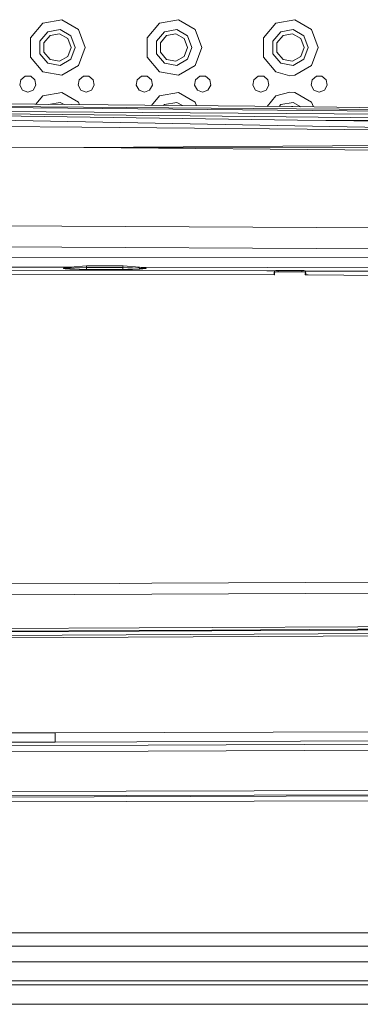
# Model space of a CAD drawing. Units: millimetres. Extents: x 1115 to 8124, y 226 to 3485.
# Drawn here: x 4133 to 4320, y 2141 to 2682 of the extents above; entities that cross this region are included whole.
import ezdxf

# ---------------------------------------------------------------- set-up
doc = ezdxf.new("R2010")
doc.units = ezdxf.units.MM

msp = doc.modelspace()

# ---------------------------------------------------------------- linework, layer by layer
at = {"color": 18, "linetype": 'Continuous', "lineweight": 18}
for p, q in [((4145.849121, 2680.013428), (4139.033691, 2671.891357)), ((4156.290527, 2681.854736), (4145.849121, 2680.013428)), ((4165.472656, 2676.553223), (4156.290527, 2681.854736)), ((4209.849121, 2680.013428), (4203.03418, 2671.891357)), ((4220.291016, 2681.854736), (4209.849121, 2680.013428)), ((4229.472656, 2676.553223), (4220.291016, 2681.854736)), ((4273.849121, 2680.013428), (4267.03418, 2671.891357)), ((4273.849121, 2680.013428), (4284.290527, 2681.854736)), ((4284.290527, 2681.854736), (4293.472656, 2676.553223)), ((4144.202637, 2670.010254), (4148.599121, 2675.250244)), ((4146.363281, 2669.223633), (4149.749023, 2673.258545)), ((4148.599121, 2675.250244), (4155.335449, 2676.438232)), ((4149.749023, 2673.258545), (4154.936035, 2674.173096)), ((4154.936035, 2674.173096), (4159.497559, 2671.539551)), ((4155.335449, 2676.438232), (4161.259277, 2673.018066)), ((4161.259277, 2673.018066), (4163.599121, 2666.590088)), ((4165.472656, 2676.553223), (4169.099121, 2666.590088)), ((4212.599121, 2675.250244), (4208.202148, 2670.010254)), ((4213.749023, 2673.258545), (4210.363281, 2669.223633)), ((4219.335449, 2676.438232), (4212.599121, 2675.250244)), ((4218.936035, 2674.173096), (4213.749023, 2673.258545)), ((4223.497559, 2671.539551), (4218.936035, 2674.173096)), ((4225.259277, 2673.018066), (4219.335449, 2676.438232)), ((4227.599121, 2666.590088), (4225.259277, 2673.018066)), ((4229.472656, 2676.553223), (4233.099121, 2666.590088)), ((4272.202148, 2670.010254), (4276.599121, 2675.250244)), ((4274.363281, 2669.223633), (4277.749512, 2673.258545)), ((4276.599121, 2675.250244), (4283.335449, 2676.438232)), ((4277.749512, 2673.258545), (4282.936035, 2674.173096)), ((4282.936035, 2674.173096), (4287.497559, 2671.539551)), ((4283.335449, 2676.438232), (4289.259277, 2673.018066)), ((4289.259277, 2673.018066), (4291.599121, 2666.590088)), ((4293.472656, 2676.553223), (4297.099121, 2666.590088)), ((4139.033691, 2671.891357), (4139.033691, 2661.288574)), ((4144.202637, 2663.169922), (4144.202637, 2670.010254)), ((4146.363281, 2663.956543), (4146.363281, 2669.223633)), ((4159.497559, 2671.539551), (4161.298828, 2666.590088)), ((4203.03418, 2671.891357), (4203.03418, 2661.288574)), ((4208.202148, 2670.010254), (4208.202148, 2663.169922)), ((4210.363281, 2669.223633), (4210.363281, 2663.956543)), ((4225.298828, 2666.590088), (4223.497559, 2671.539551)), ((4267.03418, 2661.288574), (4267.03418, 2671.891357)), ((4272.202148, 2663.169922), (4272.202148, 2670.010254)), ((4274.363281, 2663.956543), (4274.363281, 2669.223633)), ((4287.497559, 2671.539551), (4289.298828, 2666.590088)), ((4144.202637, 2663.169922), (4148.599121, 2657.929688)), ((4149.749023, 2659.921631), (4146.363281, 2663.956543)), ((4154.936035, 2659.00708), (4159.497559, 2661.640625)), ((4161.298828, 2666.590088), (4159.497559, 2661.640625)), ((4163.599121, 2666.590088), (4161.259277, 2660.162109)), ((4165.472656, 2656.626953), (4169.099121, 2666.590088)), ((4212.599121, 2657.929688), (4208.202148, 2663.169922)), ((4210.363281, 2663.956543), (4213.749023, 2659.921631)), ((4223.497559, 2661.640625), (4218.936035, 2659.00708)), ((4223.497559, 2661.640625), (4225.298828, 2666.590088)), ((4227.599121, 2666.590088), (4225.259277, 2660.162109)), ((4233.099121, 2666.590088), (4229.472656, 2656.626953)), ((4276.599121, 2657.929688), (4272.202148, 2663.169922)), ((4277.749512, 2659.921631), (4274.363281, 2663.956543)), ((4287.497559, 2661.640625), (4282.936035, 2659.00708)), ((4287.497559, 2661.640625), (4289.298828, 2666.590088)), ((4291.599121, 2666.590088), (4289.259277, 2660.162109)), ((4297.099121, 2666.590088), (4293.472656, 2656.626953)), ((4145.849121, 2653.166748), (4139.033691, 2661.288574)), ((4148.599121, 2657.929688), (4155.335449, 2656.741943)), ((4149.749023, 2659.921631), (4154.936035, 2659.00708)), ((4155.335449, 2656.741943), (4161.259277, 2660.162109)), ((4156.290527, 2651.325439), (4165.472656, 2656.626953)), ((4209.849121, 2653.166748), (4203.03418, 2661.288574)), ((4219.335449, 2656.741943), (4212.599121, 2657.929688)), ((4218.936035, 2659.00708), (4213.749023, 2659.921631)), ((4225.259277, 2660.162109), (4219.335449, 2656.741943)), ((4229.472656, 2656.626953), (4220.291016, 2651.325439)), ((4273.849121, 2653.166748), (4267.03418, 2661.288574)), ((4276.599121, 2657.929688), (4283.335449, 2656.741943)), ((4282.936035, 2659.00708), (4277.749512, 2659.921631)), ((4283.335449, 2656.741943), (4289.259277, 2660.162109)), ((4293.472656, 2656.626953), (4284.290527, 2651.325439)), ((4136.060059, 2650.818848), (4133.702148, 2648.840088)), ((4136.060059, 2650.818848), (4139.138184, 2650.818848)), ((4139.138184, 2650.818848), (4141.496582, 2648.840088)), ((4145.849121, 2653.166748), (4156.290527, 2651.325439)), ((4165.70166, 2648.840088), (4168.060059, 2650.818848)), ((4168.060059, 2650.818848), (4171.138184, 2650.818848)), ((4171.138184, 2650.818848), (4173.496582, 2648.840088)), ((4200.060059, 2650.818848), (4197.70166, 2648.840088)), ((4200.060059, 2650.818848), (4203.138184, 2650.818848)), ((4203.138184, 2650.818848), (4205.496094, 2648.840088)), ((4220.291016, 2651.325439), (4209.849121, 2653.166748)), ((4229.702148, 2648.840088), (4232.060059, 2650.818848)), ((4235.138184, 2650.818848), (4232.060059, 2650.818848)), ((4237.496094, 2648.840088), (4235.138184, 2650.818848)), ((4261.70166, 2648.840088), (4264.060059, 2650.818848)), ((4267.138184, 2650.818848), (4264.060059, 2650.818848)), ((4269.496094, 2648.840088), (4267.138184, 2650.818848)), ((4273.849121, 2653.166748), (4281.473633, 2651.090576)), ((4281.473633, 2651.090576), (4284.290527, 2651.325439)), ((4293.70166, 2648.840088), (4296.05957, 2650.818848)), ((4296.05957, 2650.818848), (4299.138184, 2650.818848)), ((4299.138184, 2650.818848), (4301.496094, 2648.840088)), ((4133.702148, 2648.840088), (4133.16748, 2645.808838)), ((4133.16748, 2645.808838), (4134.706543, 2643.142822)), ((4142.030762, 2645.808838), (4140.491211, 2643.142822)), ((4141.496582, 2648.840088), (4142.030762, 2645.808838)), ((4165.16748, 2645.808838), (4165.70166, 2648.840088)), ((4166.706543, 2643.142822), (4165.16748, 2645.808838)), ((4172.491699, 2643.142822), (4174.030762, 2645.808838)), ((4174.030762, 2645.808838), (4173.496582, 2648.840088)), ((4197.70166, 2648.840088), (4197.16748, 2645.808838)), ((4198.706543, 2643.142822), (4197.16748, 2645.808838)), ((4206.030762, 2645.808838), (4204.491699, 2643.142822)), ((4205.496094, 2648.840088), (4206.030762, 2645.808838)), ((4229.16748, 2645.808838), (4229.702148, 2648.840088)), ((4229.16748, 2645.808838), (4230.706543, 2643.142822)), ((4238.030762, 2645.808838), (4236.491699, 2643.142822)), ((4238.030762, 2645.808838), (4237.496094, 2648.840088)), ((4261.167969, 2645.808838), (4261.70166, 2648.840088)), ((4262.706543, 2643.142822), (4261.167969, 2645.808838)), ((4270.030762, 2645.808838), (4268.491699, 2643.142822)), ((4270.030762, 2645.808838), (4269.496094, 2648.840088)), ((4293.16748, 2645.808838), (4293.70166, 2648.840088)), ((4294.706543, 2643.142822), (4293.16748, 2645.808838)), ((4300.491699, 2643.142822), (4302.030762, 2645.808838)), ((4301.496094, 2648.840088), (4302.030762, 2645.808838)), ((4134.706543, 2643.142822), (4137.599121, 2642.090088)), ((4140.491211, 2643.142822), (4137.599121, 2642.090088)), ((4145.849121, 2640.013428), (4141.947266, 2635.363037)), ((4145.849121, 2640.013428), (4156.290527, 2641.854492)), ((4156.290527, 2641.854492), (4165.472656, 2636.553467)), ((4166.706543, 2643.142822), (4169.599121, 2642.090088)), ((4169.599121, 2642.090088), (4172.491699, 2643.142822)), ((4198.706543, 2643.142822), (4201.599121, 2642.090088)), ((4201.599121, 2642.090088), (4204.491699, 2643.142822)), ((4209.849121, 2640.013428), (4205.465332, 2634.788818)), ((4209.849121, 2640.013428), (4220.291016, 2641.854492)), ((4220.291016, 2641.854492), (4229.472656, 2636.553467)), ((4230.706543, 2643.142822), (4233.599121, 2642.090088)), ((4236.491699, 2643.142822), (4233.599121, 2642.090088)), ((4265.598633, 2642.090088), (4262.706543, 2643.142822)), ((4268.491699, 2643.142822), (4265.598633, 2642.090088)), ((4273.849121, 2640.013428), (4268.983398, 2634.214355)), ((4281.473633, 2642.0896), (4273.849121, 2640.013428)), ((4284.290527, 2641.854492), (4281.473633, 2642.0896)), ((4293.472656, 2636.553467), (4284.290527, 2641.854492)), ((4297.599121, 2642.090088), (4294.706543, 2643.142822)), ((4297.599121, 2642.090088), (4300.491699, 2643.142822)), ((3775.644287, 2637.095947), (4504.327637, 2631.07666)), ((4502.341309, 2629.861328), (3775.644287, 2637.095947)), ((4282.392578, 2634.093262), (3775.86792, 2638.673584)), ((4155.335449, 2636.438232), (4148.883301, 2635.300537)), ((4155.335449, 2636.438232), (4157.439941, 2635.223145)), ((4165.472656, 2636.553467), (4165.985352, 2635.145996)), ((4212.599121, 2635.250244), (4212.161133, 2634.728271)), ((4219.335449, 2636.438232), (4212.599121, 2635.250244)), ((4219.335449, 2636.438232), (4222.458496, 2634.63501)), ((4229.472656, 2636.553467), (4230.196289, 2634.565186)), ((4276.599121, 2635.250244), (4275.678711, 2634.153809)), ((4283.335449, 2636.438232), (4276.599121, 2635.250244)), ((4287.509277, 2634.028564), (4283.335449, 2636.438232)), ((4294.42334, 2633.941406), (4293.472656, 2636.553467)), ((4285.618164, 2626.728271), (3779.122803, 2633.654053)), ((3789.589111, 2633.510742), (4500.650391, 2628.82666)), ((4500.650391, 2628.82666), (3789.589111, 2633.510742)), ((3803.065186, 2633.32666), (4496.927734, 2626.354492)), ((4486.191406, 2619.724121), (3843.740967, 2631.83252)), ((4504.668945, 2631.285645), (4282.392578, 2634.093262)), ((4282.936035, 2634.173096), (4282.477051, 2634.092041)), ((4283.089844, 2634.084229), (4282.936035, 2634.173096)), ((4167.187988, 2622.892334), (3787.894287, 2625.087891)), ((3787.894287, 2625.087891), (4167.187988, 2622.892334)), ((4285.618164, 2626.728271), (4495.626953, 2624.006104)), ((4285.618164, 2626.728271), (4496.255371, 2625.314453)), ((4494.445312, 2619.64209), (4167.187988, 2622.892334)), ((4167.187988, 2622.892334), (4494.445312, 2619.64209)), ((4490.867676, 2613.687988), (4168.339844, 2611.646484)), ((4168.339844, 2611.646484), (4077.94873, 2612.055908)), ((4168.339844, 2611.646484), (4484.76123, 2611.209473)), ((4168.339844, 2611.646484), (4483.460938, 2608.957275)), ((4483.460938, 2608.957275), (4168.339844, 2611.646484)), ((4331.20459, 2567.428223), (4065.419678, 2569.015625)), ((4330.981445, 2556.031006), (3800.374268, 2558.515381)), ((3800.374268, 2558.515381), (4330.981445, 2556.031006)), ((3966.231201, 2551.561035), (4330.973633, 2551.11499)), ((4330.973633, 2551.11499), (3966.231201, 2551.561035)), ((4160.895996, 2545.907715), (3994.709961, 2546.0271)), ((4161.544922, 2545.962158), (3994.75, 2546.023926)), ((3994.845703, 2546.015625), (4160.893066, 2545.907471)), ((4160.642578, 2545.871826), (3994.908691, 2546.010254)), ((4110.954102, 2544.105225), (4268.866699, 2543.832275)), ((4157.186523, 2545.349121), (4157.151855, 2545.288086)), ((4157.226074, 2545.230957), (4157.151855, 2545.288086)), ((4157.151855, 2545.288086), (4157.226074, 2545.230957)), ((4157.787109, 2545.501465), (4157.186523, 2545.349121)), ((4158.067383, 2545.065674), (4157.226074, 2545.230957)), ((4157.226074, 2545.230957), (4158.067383, 2545.065674)), ((4157.541992, 2545.329102), (4157.574219, 2545.359619)), ((4157.541992, 2545.329102), (4157.638184, 2545.305908)), ((4157.638184, 2545.305908), (4157.541992, 2545.329102)), ((4157.574219, 2545.359619), (4157.86377, 2545.430664)), ((4157.638184, 2545.305908), (4158.424805, 2545.298584)), ((4158.424805, 2545.298584), (4157.638184, 2545.305908)), ((4159.227051, 2545.634766), (4157.787109, 2545.501465)), ((4157.86377, 2545.430664), (4158.564453, 2545.545166)), ((4159.541504, 2544.947021), (4158.067383, 2545.065674)), ((4158.067383, 2545.065674), (4159.541504, 2544.947021)), ((4158.424805, 2545.298584), (4160.870605, 2545.396973)), ((4158.564453, 2545.545166), (4160.838867, 2545.903076)), ((4158.564453, 2545.545166), (4159.175781, 2545.592773)), ((4160.55957, 2544.865234), (4159.59375, 2544.942871)), ((4159.59375, 2544.942871), (4160.55957, 2544.865234)), ((4160.55957, 2544.865234), (4160.722168, 2545.05835)), ((4160.55957, 2544.865234), (4163.160645, 2544.752441)), ((4160.722168, 2545.05835), (4160.870605, 2545.396973)), ((4169.836426, 2546.656494), (4160.838867, 2545.903076)), ((4160.838867, 2545.903076), (4160.870605, 2545.396973)), ((4160.870605, 2545.396973), (4163.37207, 2545.516113)), ((4163.160645, 2544.752441), (4165.784668, 2544.69165)), ((4163.37207, 2545.516113), (4165.915039, 2545.605469)), ((4169.780762, 2544.657715), (4165.784668, 2544.69165)), ((4165.784668, 2544.69165), (4169.780762, 2544.657715)), ((4165.915039, 2545.605469), (4169.811523, 2545.656006)), ((4169.79834, 2545.009766), (4169.780762, 2544.657715)), ((4174.801758, 2544.649902), (4169.780762, 2544.657715)), ((4169.780762, 2544.657715), (4174.801758, 2544.649902)), ((4169.79834, 2545.009766), (4169.811523, 2545.656006)), ((4169.811523, 2545.656006), (4169.816895, 2545.920166)), ((4169.811523, 2545.656006), (4174.827637, 2545.648926)), ((4174.827637, 2545.648926), (4169.811523, 2545.656006)), ((4169.816895, 2545.92041), (4169.830566, 2546.561279)), ((4169.836426, 2546.656494), (4169.830566, 2546.561279)), ((4189.861328, 2546.632812), (4169.836426, 2546.656494)), ((4174.801758, 2544.649902), (4179.822754, 2544.641846)), ((4174.827637, 2545.648926), (4179.848145, 2545.641357)), ((4179.848145, 2545.641357), (4174.827637, 2545.648926)), ((4187.820312, 2544.627686), (4179.822754, 2544.641846)), ((4179.822754, 2544.641846), (4187.820312, 2544.627686)), ((4179.848145, 2545.641357), (4187.853027, 2545.631104)), ((4189.819824, 2544.624756), (4187.820312, 2544.627686)), ((4187.820312, 2544.627686), (4189.819824, 2544.624756)), ((4187.853027, 2545.631104), (4189.83252, 2545.627441)), ((4189.819824, 2544.624756), (4189.827148, 2544.978027)), ((4189.819824, 2544.624756), (4192.467773, 2544.633545)), ((4189.827148, 2544.978027), (4189.83252, 2545.627441)), ((4189.839844, 2545.924561), (4189.83252, 2545.627441)), ((4189.83252, 2545.627441), (4192.428223, 2545.594482)), ((4192.428223, 2545.594482), (4189.83252, 2545.627441)), ((4189.85498, 2546.535156), (4189.839844, 2545.929932)), ((4189.861328, 2546.631836), (4189.85498, 2546.535156)), ((4189.871094, 2546.631104), (4189.861328, 2546.632812)), ((4189.861328, 2546.632812), (4189.861328, 2546.631836)), ((4189.861328, 2546.631836), (4198.873535, 2545.843018)), ((4192.428223, 2545.594482), (4194.983398, 2545.519287)), ((4192.467773, 2544.633545), (4195.104492, 2544.667969)), ((4194.983398, 2545.519287), (4198.804688, 2545.336426)), ((4195.104492, 2544.667969), (4199.073242, 2544.804199)), ((4198.057617, 2545.914307), (4269.036133, 2545.78125)), ((4198.873535, 2545.843018), (4198.804688, 2545.336426)), ((4198.804688, 2545.336426), (4201.144531, 2545.234375)), ((4201.144531, 2545.234375), (4198.804688, 2545.336426)), ((4198.933594, 2544.997803), (4198.804688, 2545.336426)), ((4198.873535, 2545.843018), (4201.726562, 2545.382812)), ((4269.036133, 2545.78125), (4198.892578, 2545.839844)), ((4199.073242, 2544.804199), (4198.933594, 2544.997803)), ((4199.073242, 2544.804199), (4200.736328, 2544.915039)), ((4201.602539, 2545.482422), (4200.392578, 2545.592529)), ((4200.736328, 2544.915039), (4202.296387, 2545.114014)), ((4200.848633, 2545.523438), (4200.742676, 2545.534912)), ((4201.726562, 2545.382812), (4200.848633, 2545.523438)), ((4201.144531, 2545.234375), (4201.967773, 2545.231689)), ((4202.397461, 2545.329834), (4201.602539, 2545.482422)), ((4201.972168, 2545.332275), (4201.726562, 2545.382812)), ((4201.967773, 2545.231689), (4202.132324, 2545.254395)), ((4202.134766, 2545.279053), (4201.972168, 2545.332275)), ((4202.132324, 2545.254395), (4202.144043, 2545.263672)), ((4202.144043, 2545.263672), (4202.134766, 2545.279053)), ((4202.296387, 2545.114014), (4202.534668, 2545.226318)), ((4202.534668, 2545.226318), (4202.397461, 2545.329834)), ((4268.866699, 2543.832275), (4273.143066, 2543.820801)), ((4269.036133, 2545.78125), (4330.871094, 2545.604492)), ((4272.862793, 2543.027832), (4272.835449, 2542.321289)), ((4273.006836, 2543.616699), (4272.862793, 2543.027832)), ((4273.006836, 2543.616699), (4273.108887, 2543.789551)), ((4273.054688, 2542.834961), (4273.043945, 2542.668457)), ((4273.043945, 2542.668457), (4273.045898, 2542.610107)), ((4273.045898, 2542.610107), (4273.057129, 2542.515625)), ((4273.100586, 2543.022217), (4273.054688, 2542.834961)), ((4273.057129, 2542.515625), (4273.075684, 2542.447021)), ((4273.111816, 2543.046143), (4273.100586, 2543.022217)), ((4273.108887, 2543.789551), (4273.143066, 2543.820801)), ((4273.111816, 2543.064209), (4273.143555, 2543.087158)), ((4273.111816, 2543.046143), (4273.111816, 2543.064209)), ((4273.143066, 2543.820801), (4273.162598, 2543.834717)), ((4273.143555, 2543.087158), (4273.162598, 2543.101074)), ((4273.408203, 2543.946777), (4273.162598, 2543.834717)), ((4273.162598, 2543.834717), (4273.162598, 2543.101074)), ((4273.402832, 2543.210938), (4273.162598, 2543.101074)), ((4273.896973, 2543.321045), (4273.402832, 2543.210938)), ((4273.863281, 2544.049805), (4273.408203, 2543.946777)), ((4275.120605, 2544.137207), (4273.863281, 2544.049805)), ((4274.446777, 2543.381104), (4273.896973, 2543.321045)), ((4275.121582, 2543.403564), (4274.446777, 2543.381104)), ((4275.121582, 2543.403564), (4275.120605, 2544.137207)), ((4275.120605, 2544.137207), (4275.121582, 2543.403564)), ((4288.049316, 2544.101807), (4275.120605, 2544.137207)), ((4288.049805, 2543.368164), (4275.121582, 2543.403564)), ((4288.049316, 2544.101807), (4288.049805, 2543.368164)), ((4288.049805, 2543.368164), (4288.049316, 2544.101807)), ((4288.632812, 2544.082031), (4288.049316, 2544.101807)), ((4289.291016, 2543.273682), (4288.049805, 2543.368164)), ((4289.227051, 2544.017822), (4288.632812, 2544.082031)), ((4289.227051, 2544.017822), (4289.953613, 2543.788574)), ((4289.953613, 2543.788574), (4289.227051, 2544.017822)), ((4289.734375, 2543.16626), (4289.291016, 2543.273682)), ((4289.95459, 2543.054932), (4289.734375, 2543.16626)), ((4289.953613, 2543.788574), (4289.970703, 2543.774658)), ((4289.95459, 2543.054932), (4289.953613, 2543.788574)), ((4289.970703, 2543.774658), (4289.953613, 2543.788574)), ((4289.971191, 2543.041016), (4289.95459, 2543.054932)), ((4290.050293, 2542.49707), (4289.955078, 2542.428223)), ((4290.146973, 2543.376953), (4289.970703, 2543.774658)), ((4289.970703, 2543.774658), (4290.146973, 2543.376953)), ((4289.970703, 2543.774658), (4404.894043, 2543.335938)), ((4290.023926, 2542.928711), (4289.971191, 2543.041016)), ((4290.029297, 2542.908203), (4290.023926, 2542.928711)), ((4290.057617, 2542.682861), (4290.029297, 2542.908203)), ((4290.048828, 2542.473145), (4290.059082, 2542.625488)), ((4290.059082, 2542.625488), (4290.057617, 2542.682861)), ((4290.241211, 2542.67334), (4290.146973, 2543.376953)), ((4290.146973, 2543.376953), (4290.241211, 2542.67334)), ((4290.241211, 2542.67334), (4290.217285, 2542.008057)), ((4110.931641, 2541.952637), (4273.076172, 2541.645264)), ((4272.942871, 2541.773438), (4272.835449, 2542.321289)), ((4272.835449, 2542.321289), (4272.942871, 2541.773438)), ((4273.076172, 2541.645264), (4272.942871, 2541.773438)), ((4272.942871, 2541.773438), (4273.076172, 2541.645264)), ((4273.086426, 2542.420166), (4273.075684, 2542.447021)), ((4273.075684, 2542.447021), (4273.075684, 2542.4104)), ((4273.076172, 2541.645264), (4273.075684, 2542.402832)), ((4273.075684, 2542.402832), (4273.076172, 2541.645264)), ((4273.076172, 2541.645264), (4273.086426, 2542.420166)), ((4273.084473, 2542.402832), (4273.076172, 2541.645264)), ((4273.095215, 2541.654053), (4273.076172, 2541.645264)), ((4273.084473, 2542.402832), (4273.080078, 2542.40625)), ((4273.084473, 2542.402832), (4273.095215, 2541.654053)), ((4289.955078, 2542.428223), (4289.9375, 2542.40918)), ((4289.9375, 2542.40918), (4289.950684, 2542.374512)), ((4289.9375, 2542.40918), (4289.945801, 2541.94043)), ((4289.950684, 2542.374512), (4289.9375, 2542.40918)), ((4289.945801, 2541.940186), (4289.951172, 2541.640625)), ((4289.950684, 2542.374512), (4289.950684, 2541.940186)), ((4289.950684, 2542.374512), (4289.972168, 2542.356201)), ((4289.950684, 2541.940186), (4289.951172, 2541.640625)), ((4289.951172, 2541.640625), (4289.973145, 2541.622559)), ((4289.972168, 2542.356201), (4290.008301, 2542.356689)), ((4289.972168, 2542.356201), (4290.091797, 2542.35498)), ((4290.091309, 2541.629395), (4289.973145, 2541.622559)), ((4291.51709, 2541.616699), (4289.973145, 2541.622559)), ((4290.008301, 2542.356689), (4290.048828, 2542.473145)), ((4290.217285, 2542.008057), (4290.091309, 2541.629395)), ((4386.920898, 2540.771973), (4290.091309, 2541.629395)), ((4187.887695, 2372.166504), (4092.065186, 2371.851562)), ((4205.678711, 2372.224854), (4187.887695, 2372.166504)), ((4358.273438, 2372.962402), (4205.678711, 2372.224854)), ((4020.717773, 2365.493408), (4609.049805, 2368.102051)), ((4238.736816, 2347.917725), (4198.725586, 2347.720459)), ((4318.758789, 2348.338135), (4238.736816, 2347.917725)), ((4398.77832, 2348.796143), (4318.758789, 2348.338135)), ((4020.700684, 2341.841797), (4299.869141, 2343.12085)), ((4020.709473, 2342.878418), (4578.951172, 2346.032227)), ((4118.694824, 2345.945801), (4198.72168, 2346.304199)), ((4198.720215, 2345.919678), (4118.696289, 2345.563477)), ((4198.725586, 2347.720459), (4118.70166, 2347.362305)), ((4118.70752, 2345.955322), (4198.731934, 2346.313721)), ((4238.732422, 2346.115967), (4198.720215, 2345.919678)), ((4198.72168, 2346.304199), (4238.734375, 2346.501709)), ((4198.731934, 2346.313721), (4238.744141, 2346.51123)), ((4318.754395, 2346.53418), (4238.732422, 2346.115967)), ((4238.734375, 2346.501709), (4318.759277, 2346.921875)), ((4238.744141, 2346.51123), (4318.766602, 2346.931396)), ((4299.869141, 2343.12085), (4579.01416, 2345.030762)), ((4398.773926, 2346.990234), (4318.754395, 2346.53418)), ((4318.759277, 2346.921875), (4398.781738, 2347.379883)), ((4318.766602, 2346.931396), (4398.787109, 2347.389404)), ((4013.514648, 2289.82959), (4152.639648, 2290.053467)), ((4431.526367, 2291.015625), (4152.639648, 2290.053467)), ((4152.647461, 2287.013428), (4152.639648, 2290.053467)), ((4152.655762, 2284.959961), (4013.548828, 2284.770264)), ((4045.706055, 2282.952393), (4203.660156, 2283.293457)), ((4152.648926, 2286.445068), (4152.647461, 2287.013428)), ((4152.651367, 2285.803711), (4152.648926, 2286.445068)), ((4152.655762, 2284.959961), (4152.651367, 2285.803711)), ((4152.655762, 2284.959961), (4431.269531, 2285.932129)), ((4203.660156, 2283.293457), (4519.577637, 2284.564697)), ((4203.66748, 2279.925049), (4045.719238, 2279.580566)), ((4519.554199, 2281.19873), (4203.66748, 2279.925049)), ((4045.706543, 2255.155518), (4377.494141, 2256.064453)), ((4045.718506, 2257.620605), (4350.507812, 2258.460693)), ((4045.722412, 2257.529053), (4350.50293, 2258.370117)), ((4066.5979, 2254.496582), (4495.078125, 2255.921387)), ((4066.590088, 2251.894775), (4495.132324, 2253.314697)), ((4031.414062, 2180.198486), (4481.505371, 2180.157471)), ((3848.787598, 2172.930176), (4348.613281, 2172.810059)), ((4370.695801, 2164.2771), (3735.815674, 2164.276611)), ((4350.733887, 2153.85376), (4037.717773, 2153.852539)), ((4378.08252, 2151.515137), (3787.786133, 2151.577881)), ((4329.869629, 2140.898682), (3738.978271, 2140.927002))]:
    msp.add_line(p, q, dxfattribs=at)

doc.saveas('drawing.dxf')
